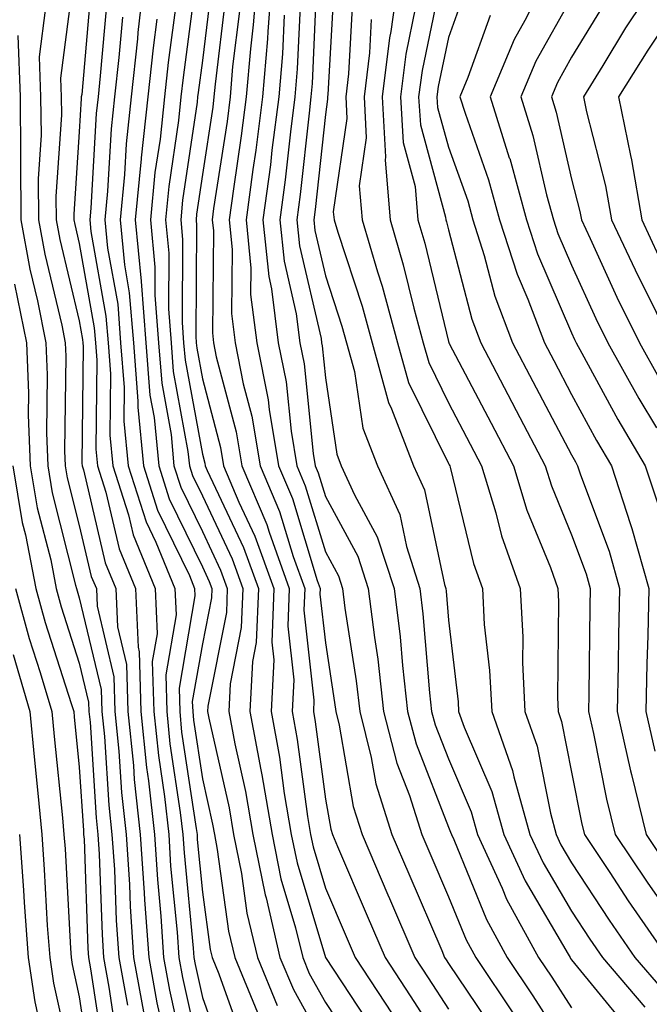
# Model space of a CAD drawing. Units: inches. Extents: x 1023923 to 1026563, y 7237178 to 7239818.
# Drawn here: x 1024803 to 1024854, y 7238808 to 7238888 of the extents above; entities that cross this region are included whole.
import ezdxf

# ---------------------------------------------------------------- set-up
doc = ezdxf.new("R2010")
doc.units = ezdxf.units.IN
doc.header["$MEASUREMENT"] = 0
doc.layers.add('Contour_10237237', color=7, linetype='Continuous', true_color=0xa16265)

msp = doc.modelspace()

# ---------------------------------------------------------------- linework, layer by layer
at = {"layer": 'Contour_10237237'}
for points in [[(1024813.362, 7238891.92, 2960), (1024812.816, 7238887.145, 2960), (1024812.776, 7238886.647, 2960), (1024812.269, 7238881.92, 2960), (1024811.859, 7238878.102, 2960), (1024811.722, 7238875.592, 2960), (1024811.37, 7238871.92, 2960), (1024811.722, 7238868.258, 2960), (1024812.112, 7238865.992, 2960), (1024812.444, 7238861.92, 2960), (1024812.816, 7238857.154, 2960), (1024812.816, 7238856.676, 2960), (1024813.265, 7238851.92, 2960), (1024814.417, 7238848.287, 2960), (1024816.995, 7238842.975, 2960), (1024817.425, 7238841.92, 2960), (1024817.444, 7238841.324, 2960), (1024816.155, 7238833.815, 2960), (1024816.214, 7238831.92, 2960), (1024816.37, 7238830.25, 2960), (1024817.562, 7238822.408, 2960), (1024817.62, 7238821.92, 2960), (1024817.64, 7238821.51, 2960), (1024818.05, 7238817.223, 2960), (1024818.694, 7238812.565, 2960), (1024818.851, 7238811.92, 2960), (1024819.398, 7238810.572, 2960), (1024821.312, 7238805.182, 2960)], [(1024822.523, 7238891.92, 2967), (1024822.191, 7238887.779, 2967), (1024821.956, 7238885.826, 2967), (1024821.624, 7238881.92, 2967), (1024821.214, 7238878.746, 2967), (1024820.569, 7238874.43, 2967), (1024820.237, 7238871.92, 2967), (1024820.472, 7238869.498, 2967), (1024820.413, 7238864.293, 2967), (1024820.726, 7238861.92, 2967), (1024821.37, 7238858.59, 2967), (1024822.073, 7238855.943, 2967), (1024822.757, 7238851.92, 2967), (1024824.319, 7238848.19, 2967), (1024825.433, 7238844.537, 2967), (1024826.37, 7238841.92, 2967), (1024826.292, 7238840.172, 2967), (1024827.112, 7238832.858, 2967), (1024827.073, 7238831.92, 2967), (1024827.21, 7238831.09, 2967), (1024828.05, 7238824.781, 2967), (1024828.48, 7238822.34, 2967), (1024828.616, 7238821.92, 2967), (1024829.026, 7238820.943, 2967), (1024831.448, 7238815.309, 2967), (1024832.894, 7238811.92, 2967), (1024834.925, 7238808.805, 2967), (1024838.05, 7238803.971, 2967)], [(1024823.734, 7238891.92, 2968), (1024823.362, 7238887.242, 2968), (1024823.343, 7238886.627, 2968), (1024822.933, 7238881.92, 2968), (1024822.386, 7238877.584, 2968), (1024822.151, 7238876.022, 2968), (1024821.605, 7238871.92, 2968), (1024821.995, 7238867.975, 2968), (1024821.976, 7238865.846, 2968), (1024822.484, 7238861.92, 2968), (1024823.401, 7238857.262, 2968), (1024823.48, 7238856.5, 2968), (1024824.241, 7238851.92, 2968), (1024825.374, 7238849.244, 2968), (1024827.386, 7238842.584, 2968), (1024827.62, 7238841.92, 2968), (1024827.601, 7238841.481, 2968), (1024828.05, 7238837.496, 2968), (1024828.792, 7238832.662, 2968), (1024828.89, 7238831.92, 2968), (1024829.163, 7238830.807, 2968), (1024830.316, 7238824.186, 2968), (1024831.038, 7238821.92, 2968), (1024833.128, 7238817.008, 2968), (1024833.265, 7238816.705, 2968), (1024835.316, 7238811.92, 2968), (1024836.39, 7238810.27, 2968), (1024838.05, 7238807.701, 2968)], [(1024834.026, 7238891.92, 2975), (1024833.362, 7238887.233, 2975), (1024833.265, 7238886.715, 2975), (1024832.659, 7238881.92, 2975), (1024832.933, 7238877.037, 2975), (1024832.894, 7238876.764, 2975), (1024833.304, 7238871.92, 2975), (1024834.378, 7238868.258, 2975), (1024835.237, 7238864.742, 2975), (1024835.999, 7238861.92, 2975), (1024836.448, 7238860.309, 2975), (1024838.05, 7238857.037, 2975), (1024839.808, 7238853.678, 2975), (1024840.745, 7238851.92, 2975), (1024841.898, 7238848.082, 2975), (1024842.347, 7238846.217, 2975), (1024843.87, 7238841.92, 2975), (1024844.085, 7238837.965, 2975), (1024844.066, 7238835.904, 2975), (1024844.261, 7238831.92, 2975), (1024845.257, 7238829.117, 2975), (1024846.331, 7238823.649, 2975), (1024846.8, 7238821.92, 2975), (1024847.191, 7238821.07, 2975), (1024848.05, 7238819.625, 2975), (1024851.097, 7238814.957, 2975), (1024853.206, 7238811.92, 2975), (1024855.433, 7238809.303, 2975)], [(1024846.194, 7238891.92, 2980), (1024844.261, 7238888.141, 2980), (1024843.382, 7238886.578, 2980), (1024841.448, 7238881.92, 2980), (1024842.991, 7238876.969, 2980), (1024843.03, 7238876.901, 2980), (1024844.398, 7238871.92, 2980), (1024845.276, 7238869.147, 2980), (1024848.05, 7238862.721, 2980), (1024848.304, 7238862.174, 2980), (1024848.421, 7238861.92, 2980), (1024848.89, 7238861.07, 2980), (1024851.819, 7238855.68, 2980), (1024854.046, 7238851.92, 2980), (1024855.023, 7238848.893, 2980)], [(1024855.355, 7238891.92, 2983), (1024852.444, 7238887.526, 2983), (1024850.589, 7238884.459, 2983), (1024849.026, 7238881.92, 2983), (1024849.261, 7238880.709, 2983), (1024850.823, 7238874.693, 2983), (1024851.292, 7238871.92, 2983), (1024853.46, 7238867.33, 2983), (1024854.3, 7238865.67, 2983), (1024856.155, 7238861.92, 2983)], [(1024807.542, 7238891.412, 2956), (1024806.526, 7238883.443, 2956), (1024806.585, 7238881.92, 2956), (1024806.605, 7238880.465, 2956), (1024806.155, 7238873.815, 2956), (1024806.175, 7238871.92, 2956), (1024806.468, 7238870.328, 2956), (1024808.05, 7238863.707, 2956), (1024808.323, 7238862.193, 2956), (1024808.343, 7238861.92, 2956), (1024808.362, 7238861.608, 2956), (1024808.265, 7238852.135, 2956), (1024808.284, 7238851.92, 2956), (1024808.382, 7238851.578, 2956), (1024810.159, 7238844.029, 2956), (1024811.019, 7238841.92, 2956), (1024811.155, 7238838.815, 2956), (1024811.878, 7238835.758, 2956), (1024811.995, 7238831.92, 2956), (1024812.444, 7238827.526, 2956), (1024812.523, 7238826.383, 2956), (1024813.011, 7238821.92, 2956), (1024813.323, 7238817.184, 2956), (1024813.362, 7238816.598, 2956), (1024813.694, 7238811.92, 2956), (1024814.359, 7238808.229, 2956), (1024815.101, 7238804.869, 2956)], [(1024809.026, 7238890.943, 2957), (1024808.245, 7238882.106, 2957), (1024808.206, 7238881.92, 2957), (1024808.206, 7238881.774, 2957), (1024808.05, 7238879.068, 2957), (1024807.601, 7238872.369, 2957), (1024807.601, 7238871.92, 2957), (1024807.679, 7238871.549, 2957), (1024808.05, 7238869.986, 2957), (1024809.261, 7238863.141, 2957), (1024809.359, 7238861.92, 2957), (1024809.476, 7238860.494, 2957), (1024809.398, 7238853.268, 2957), (1024809.534, 7238851.92, 2957), (1024810.218, 7238849.752, 2957), (1024811.292, 7238845.162, 2957), (1024812.62, 7238841.92, 2957), (1024812.835, 7238837.145, 2957), (1024812.913, 7238836.783, 2957), (1024813.05, 7238831.92, 2957), (1024813.519, 7238827.379, 2957), (1024813.675, 7238826.295, 2957), (1024814.163, 7238821.92, 2957), (1024814.398, 7238818.268, 2957), (1024814.691, 7238815.289, 2957), (1024814.905, 7238811.92, 2957), (1024815.394, 7238809.264, 2957), (1024816.722, 7238803.248, 2957)], [(1024817.523, 7238891.402, 2963), (1024816.487, 7238883.483, 2963), (1024816.312, 7238881.92, 2963), (1024816.116, 7238879.986, 2963), (1024815.335, 7238874.635, 2963), (1024815.062, 7238871.92, 2963), (1024815.335, 7238869.195, 2963), (1024815.296, 7238864.674, 2963), (1024815.511, 7238861.92, 2963), (1024815.687, 7238859.567, 2963), (1024816.878, 7238853.082, 2963), (1024816.995, 7238851.92, 2963), (1024817.249, 7238851.119, 2963), (1024818.05, 7238849.469, 2963), (1024820.472, 7238844.342, 2963), (1024821.331, 7238841.92, 2963), (1024821.214, 7238838.756, 2963), (1024820.316, 7238834.186, 2963), (1024820.198, 7238831.92, 2963), (1024820.687, 7238829.283, 2963), (1024821.546, 7238825.426, 2963), (1024822.151, 7238821.92, 2963), (1024823.148, 7238817.008, 2963), (1024823.226, 7238816.754, 2963), (1024824.359, 7238811.92, 2963), (1024825.452, 7238809.313, 2963), (1024828.05, 7238804.606, 2963)], [(1024818.812, 7238891.158, 2964), (1024818.05, 7238884.869, 2964), (1024817.698, 7238882.262, 2964), (1024817.659, 7238881.92, 2964), (1024817.62, 7238881.49, 2964), (1024816.448, 7238873.512, 2964), (1024816.312, 7238871.92, 2964), (1024816.448, 7238870.328, 2964), (1024816.409, 7238863.561, 2964), (1024816.526, 7238861.92, 2964), (1024816.644, 7238860.514, 2964), (1024818.05, 7238852.858, 2964), (1024818.245, 7238852.115, 2964), (1024818.284, 7238851.92, 2964), (1024818.441, 7238851.529, 2964), (1024821.39, 7238845.27, 2964), (1024822.601, 7238841.92, 2964), (1024822.425, 7238837.545, 2964), (1024822.132, 7238835.992, 2964), (1024821.917, 7238831.92, 2964), (1024822.796, 7238827.174, 2964), (1024822.894, 7238826.764, 2964), (1024823.714, 7238821.92, 2964), (1024824.437, 7238818.317, 2964), (1024825.628, 7238814.332, 2964), (1024826.214, 7238811.92, 2964), (1024826.741, 7238810.611, 2964), (1024828.05, 7238808.258, 2964), (1024830.569, 7238804.44, 2964)], [(1024827.327, 7238891.207, 2971), (1024826.976, 7238882.994, 2971), (1024826.878, 7238881.92, 2971), (1024826.722, 7238880.582, 2971), (1024825.999, 7238873.971, 2971), (1024825.726, 7238871.92, 2971), (1024825.941, 7238869.811, 2971), (1024827.698, 7238862.272, 2971), (1024827.737, 7238861.92, 2971), (1024827.796, 7238861.656, 2971), (1024828.05, 7238859.059, 2971), (1024828.987, 7238852.858, 2971), (1024829.339, 7238851.92, 2971), (1024830.413, 7238849.557, 2971), (1024832.269, 7238846.139, 2971), (1024833.636, 7238841.92, 2971), (1024834.124, 7238837.985, 2971), (1024834.319, 7238835.66, 2971), (1024834.73, 7238831.92, 2971), (1024835.413, 7238829.283, 2971), (1024838.05, 7238822.516, 2971), (1024838.226, 7238822.096, 2971), (1024838.284, 7238821.92, 2971), (1024838.48, 7238821.5, 2971), (1024841.136, 7238815.006, 2971), (1024842.816, 7238811.92, 2971), (1024844.905, 7238808.785, 2971), (1024848.05, 7238803.893, 2971)], [(1024828.753, 7238891.227, 2972), (1024828.245, 7238882.115, 2972), (1024828.226, 7238881.92, 2972), (1024828.226, 7238881.744, 2972), (1024828.05, 7238880.494, 2972), (1024827.21, 7238872.75, 2972), (1024827.112, 7238871.92, 2972), (1024827.191, 7238871.061, 2972), (1024828.05, 7238867.369, 2972), (1024829.398, 7238863.268, 2972), (1024829.769, 7238861.92, 2972), (1024830.413, 7238859.567, 2972), (1024831.097, 7238854.967, 2972), (1024832.288, 7238851.92, 2972), (1024834.085, 7238847.945, 2972), (1024834.632, 7238845.348, 2972), (1024835.726, 7238841.92, 2972), (1024835.98, 7238839.86, 2972), (1024836.507, 7238833.453, 2972), (1024836.683, 7238831.92, 2972), (1024836.976, 7238830.836, 2972), (1024838.05, 7238828.063, 2972), (1024839.886, 7238823.766, 2972), (1024840.413, 7238821.92, 2972), (1024842.405, 7238817.565, 2972), (1024842.776, 7238816.647, 2972), (1024845.374, 7238811.92, 2972), (1024846.448, 7238810.318, 2972), (1024848.05, 7238807.809, 2972)], [(1024837.405, 7238891.266, 2977), (1024835.901, 7238884.068, 2977), (1024835.628, 7238881.92, 2977), (1024835.765, 7238879.635, 2977), (1024837.816, 7238872.145, 2977), (1024837.835, 7238871.92, 2977), (1024837.894, 7238871.764, 2977), (1024838.05, 7238871.09, 2977), (1024839.944, 7238863.824, 2977), (1024840.667, 7238861.92, 2977), (1024843.206, 7238857.076, 2977), (1024843.558, 7238856.402, 2977), (1024845.921, 7238851.92, 2977), (1024846.409, 7238850.289, 2977), (1024848.05, 7238846.305, 2977), (1024849.241, 7238843.111, 2977), (1024849.573, 7238841.92, 2977), (1024849.534, 7238840.436, 2977), (1024849.456, 7238833.326, 2977), (1024849.437, 7238831.92, 2977), (1024849.847, 7238830.133, 2977), (1024850.901, 7238824.781, 2977), (1024851.605, 7238821.92, 2977), (1024854.183, 7238818.043, 2977), (1024858.05, 7238812.535, 2977)], [(1024858.05, 7238891.402, 2984), (1024854.241, 7238885.729, 2984), (1024851.878, 7238881.92, 2984), (1024852.835, 7238877.145, 2984), (1024852.913, 7238876.793, 2984), (1024853.753, 7238871.92, 2984), (1024855.12, 7238869, 2984)], [(1024819.944, 7238890.035, 2965), (1024819.085, 7238882.955, 2965), (1024818.987, 7238881.92, 2965), (1024818.89, 7238881.08, 2965), (1024818.05, 7238875.592, 2965), (1024817.581, 7238872.389, 2965), (1024817.542, 7238871.92, 2965), (1024817.581, 7238871.451, 2965), (1024817.523, 7238862.447, 2965), (1024817.562, 7238861.92, 2965), (1024817.601, 7238861.471, 2965), (1024818.05, 7238858.99, 2965), (1024819.515, 7238853.395, 2965), (1024819.769, 7238851.92, 2965), (1024821.019, 7238848.942, 2965), (1024822.327, 7238846.197, 2965), (1024823.851, 7238841.92, 2965), (1024823.694, 7238837.555, 2965), (1024823.851, 7238836.119, 2965), (1024823.636, 7238831.92, 2965), (1024824.319, 7238828.199, 2965), (1024824.71, 7238825.26, 2965), (1024825.276, 7238821.92, 2965), (1024825.745, 7238819.615, 2965), (1024828.05, 7238811.92, 2965), (1024832.015, 7238805.885, 2965)], [(1024826.019, 7238889.889, 2970), (1024825.765, 7238884.205, 2970), (1024825.569, 7238881.92, 2970), (1024825.218, 7238879.078, 2970), (1024824.788, 7238875.182, 2970), (1024824.359, 7238871.92, 2970), (1024824.691, 7238868.561, 2970), (1024825.687, 7238864.283, 2970), (1024825.98, 7238861.92, 2970), (1024826.331, 7238860.192, 2970), (1024827.054, 7238852.916, 2970), (1024827.21, 7238851.92, 2970), (1024827.464, 7238851.334, 2970), (1024828.05, 7238849.401, 2970), (1024830.687, 7238844.557, 2970), (1024831.526, 7238841.92, 2970), (1024832.034, 7238837.945, 2970), (1024832.308, 7238836.168, 2970), (1024832.776, 7238831.92, 2970), (1024833.851, 7238827.721, 2970), (1024834.886, 7238825.084, 2970), (1024835.882, 7238821.92, 2970), (1024836.526, 7238820.406, 2970), (1024838.05, 7238816.852, 2970), (1024839.476, 7238813.356, 2970), (1024840.276, 7238811.92, 2970), (1024843.382, 7238807.252, 2970)], [(1024839.417, 7238890.563, 2978), (1024838.05, 7238886.735, 2978), (1024837.21, 7238882.75, 2978), (1024837.112, 7238881.92, 2978), (1024837.171, 7238881.041, 2978), (1024838.05, 7238877.828, 2978), (1024839.612, 7238873.473, 2978), (1024840.042, 7238871.92, 2978), (1024840.96, 7238869.01, 2978), (1024841.819, 7238865.699, 2978), (1024843.245, 7238861.92, 2978), (1024844.905, 7238858.776, 2978), (1024848.05, 7238852.809, 2978), (1024848.362, 7238852.233, 2978), (1024848.538, 7238851.92, 2978), (1024848.792, 7238851.188, 2978), (1024851.097, 7238844.967, 2978), (1024851.937, 7238841.92, 2978), (1024851.859, 7238838.111, 2978), (1024851.839, 7238835.709, 2978), (1024851.761, 7238831.92, 2978), (1024852.855, 7238827.106, 2978), (1024852.933, 7238826.793, 2978), (1024854.124, 7238821.92, 2978), (1024855.687, 7238819.557, 2978)], [(1024848.05, 7238890.006, 2981), (1024845.14, 7238884.83, 2981), (1024843.929, 7238881.92, 2981), (1024844.905, 7238878.785, 2981), (1024846.019, 7238873.951, 2981), (1024846.585, 7238871.92, 2981), (1024846.937, 7238870.807, 2981), (1024848.05, 7238868.219, 2981), (1024850.023, 7238863.893, 2981), (1024850.999, 7238861.92, 2981), (1024853.519, 7238857.389, 2981), (1024854.964, 7238855.006, 2981)], [(1024805.296, 7238889.176, 2955), (1024804.788, 7238885.172, 2955), (1024804.905, 7238881.92, 2955), (1024804.944, 7238878.815, 2955), (1024804.71, 7238875.26, 2955), (1024804.73, 7238871.92, 2955), (1024805.257, 7238869.117, 2955), (1024806.644, 7238863.336, 2955), (1024806.917, 7238861.92, 2955), (1024806.956, 7238860.836, 2955), (1024806.859, 7238853.121, 2955), (1024806.898, 7238851.92, 2955), (1024807.054, 7238850.934, 2955), (1024808.05, 7238847.057, 2955), (1024809.026, 7238842.897, 2955), (1024809.437, 7238841.92, 2955), (1024809.495, 7238840.485, 2955), (1024810.862, 7238834.733, 2955), (1024810.941, 7238831.92, 2955), (1024811.273, 7238828.707, 2955), (1024811.487, 7238825.348, 2955), (1024811.859, 7238821.92, 2955), (1024812.132, 7238817.848, 2955), (1024812.191, 7238816.061, 2955), (1024812.464, 7238811.92, 2955), (1024813.323, 7238807.193, 2955)], [(1024810.296, 7238889.674, 2958), (1024809.749, 7238883.619, 2958), (1024809.573, 7238881.92, 2958), (1024809.417, 7238880.553, 2958), (1024808.987, 7238872.867, 2958), (1024808.909, 7238871.92, 2958), (1024808.987, 7238870.973, 2958), (1024810.218, 7238864.088, 2958), (1024810.394, 7238861.92, 2958), (1024810.589, 7238859.381, 2958), (1024810.53, 7238854.401, 2958), (1024810.765, 7238851.92, 2958), (1024812.054, 7238847.916, 2958), (1024812.425, 7238846.295, 2958), (1024814.222, 7238841.92, 2958), (1024814.378, 7238838.248, 2958), (1024813.987, 7238835.983, 2958), (1024814.105, 7238831.92, 2958), (1024814.476, 7238828.336, 2958), (1024814.964, 7238825.006, 2958), (1024815.316, 7238821.92, 2958), (1024815.472, 7238819.352, 2958), (1024815.999, 7238813.981, 2958), (1024816.136, 7238811.92, 2958), (1024816.429, 7238810.299, 2958), (1024818.05, 7238802.975, 2958)], [(1024815.941, 7238889.811, 2962), (1024815.276, 7238884.703, 2962), (1024814.964, 7238881.92, 2962), (1024814.612, 7238878.473, 2962), (1024814.202, 7238875.758, 2962), (1024813.831, 7238871.92, 2962), (1024814.202, 7238868.072, 2962), (1024814.183, 7238865.787, 2962), (1024814.495, 7238861.92, 2962), (1024814.749, 7238858.619, 2962), (1024815.511, 7238854.459, 2962), (1024815.745, 7238851.92, 2962), (1024816.312, 7238850.182, 2962), (1024818.05, 7238846.578, 2962), (1024819.534, 7238843.414, 2962), (1024820.081, 7238841.92, 2962), (1024820.003, 7238839.967, 2962), (1024818.499, 7238832.369, 2962), (1024818.48, 7238831.92, 2962), (1024818.577, 7238831.393, 2962), (1024820.218, 7238824.088, 2962), (1024820.589, 7238821.92, 2962), (1024821.234, 7238818.746, 2962), (1024821.663, 7238815.533, 2962), (1024822.523, 7238811.92, 2962), (1024824.144, 7238808.014, 2962)], [(1024830.257, 7238889.713, 2973), (1024829.925, 7238883.805, 2973), (1024829.71, 7238881.92, 2973), (1024829.788, 7238880.172, 2973), (1024828.694, 7238872.574, 2973), (1024828.753, 7238871.92, 2973), (1024829.066, 7238870.914, 2973), (1024831.038, 7238864.899, 2973), (1024831.839, 7238861.92, 2973), (1024833.187, 7238857.047, 2973), (1024833.421, 7238856.549, 2973), (1024835.218, 7238851.92, 2973), (1024836.097, 7238849.967, 2973), (1024837.718, 7238842.242, 2973), (1024837.835, 7238841.92, 2973), (1024837.855, 7238841.725, 2973), (1024838.05, 7238839.342, 2973), (1024838.831, 7238832.701, 2973), (1024838.87, 7238831.92, 2973), (1024839.319, 7238830.651, 2973), (1024841.566, 7238825.426, 2973), (1024842.542, 7238821.92, 2973), (1024844.28, 7238818.141, 2973), (1024847.776, 7238812.193, 2973), (1024847.933, 7238811.92, 2973), (1024847.972, 7238811.842, 2973), (1024848.05, 7238811.725, 2973), (1024852.464, 7238806.334, 2973)], [(1024835.374, 7238889.254, 2976), (1024834.573, 7238885.397, 2976), (1024834.144, 7238881.92, 2976), (1024834.359, 7238878.219, 2976), (1024835.355, 7238874.625, 2976), (1024835.569, 7238871.92, 2976), (1024836.136, 7238870.006, 2976), (1024838.05, 7238862.027, 2976), (1024838.069, 7238861.94, 2976), (1024838.089, 7238861.92, 2976), (1024838.109, 7238861.852, 2976), (1024841.507, 7238855.377, 2976), (1024843.323, 7238851.92, 2976), (1024844.417, 7238848.287, 2976), (1024846.331, 7238843.639, 2976), (1024846.937, 7238841.92, 2976), (1024846.995, 7238840.875, 2976), (1024846.898, 7238833.072, 2976), (1024846.956, 7238831.92, 2976), (1024847.23, 7238831.11, 2976), (1024848.05, 7238826.979, 2976), (1024848.89, 7238822.76, 2976), (1024849.105, 7238821.92, 2976), (1024851.155, 7238818.824, 2976), (1024852.659, 7238816.52, 2976), (1024855.843, 7238811.92, 2976)], [(1024850.609, 7238889.361, 2982), (1024848.05, 7238885.143, 2982), (1024846.898, 7238883.082, 2982), (1024846.409, 7238881.92, 2982), (1024846.8, 7238880.67, 2982), (1024848.05, 7238875.221, 2982), (1024848.734, 7238872.604, 2982), (1024848.851, 7238871.92, 2982), (1024849.554, 7238870.406, 2982), (1024851.741, 7238865.621, 2982), (1024853.577, 7238861.92, 2982), (1024855.179, 7238859.049, 2982)], [(1024811.566, 7238888.414, 2959), (1024811.273, 7238885.133, 2959), (1024810.921, 7238881.92, 2959), (1024810.648, 7238879.322, 2959), (1024810.355, 7238874.235, 2959), (1024810.14, 7238871.92, 2959), (1024810.355, 7238869.615, 2959), (1024811.175, 7238865.045, 2959), (1024811.409, 7238861.92, 2959), (1024811.702, 7238858.268, 2959), (1024811.663, 7238855.543, 2959), (1024812.015, 7238851.92, 2959), (1024813.48, 7238847.35, 2959), (1024814.28, 7238845.69, 2959), (1024815.823, 7238841.92, 2959), (1024815.921, 7238839.791, 2959), (1024815.081, 7238834.899, 2959), (1024815.159, 7238831.92, 2959), (1024815.413, 7238829.293, 2959), (1024816.253, 7238823.707, 2959), (1024816.468, 7238821.92, 2959), (1024816.566, 7238820.426, 2959), (1024817.308, 7238812.662, 2959), (1024817.347, 7238811.92, 2959), (1024817.464, 7238811.334, 2959), (1024818.05, 7238808.668, 2959), (1024819.827, 7238803.688, 2959)], [(1024821.058, 7238888.902, 2966), (1024820.511, 7238884.391, 2966), (1024820.316, 7238881.92, 2966), (1024820.062, 7238879.918, 2966), (1024818.968, 7238872.848, 2966), (1024818.851, 7238871.92, 2966), (1024818.948, 7238871.031, 2966), (1024818.87, 7238862.731, 2966), (1024818.968, 7238861.92, 2966), (1024819.183, 7238860.777, 2966), (1024820.804, 7238854.664, 2966), (1024821.253, 7238851.92, 2966), (1024823.284, 7238847.145, 2966), (1024823.48, 7238846.5, 2966), (1024825.101, 7238841.92, 2966), (1024825.003, 7238838.863, 2966), (1024825.472, 7238834.488, 2966), (1024825.355, 7238831.92, 2966), (1024825.765, 7238829.645, 2966), (1024826.605, 7238823.375, 2966), (1024826.839, 7238821.92, 2966), (1024827.054, 7238820.914, 2966), (1024828.05, 7238817.565, 2966), (1024829.749, 7238813.619, 2966), (1024830.472, 7238811.92, 2966), (1024833.48, 7238807.34, 2966)], [(1024824.691, 7238888.561, 2969), (1024824.554, 7238885.416, 2969), (1024824.261, 7238881.92, 2969), (1024823.694, 7238877.574, 2969), (1024823.577, 7238876.393, 2969), (1024822.972, 7238871.92, 2969), (1024823.441, 7238867.311, 2969), (1024823.675, 7238866.295, 2969), (1024824.222, 7238861.92, 2969), (1024824.866, 7238858.727, 2969), (1024825.257, 7238854.713, 2969), (1024825.726, 7238851.92, 2969), (1024826.409, 7238850.289, 2969), (1024828.05, 7238844.899, 2969), (1024829.105, 7238842.965, 2969), (1024829.437, 7238841.92, 2969), (1024829.632, 7238840.338, 2969), (1024830.55, 7238834.42, 2969), (1024830.843, 7238831.92, 2969), (1024831.78, 7238828.19, 2969), (1024832.151, 7238826.031, 2969), (1024833.46, 7238821.92, 2969), (1024834.827, 7238818.707, 2969), (1024837.503, 7238812.477, 2969), (1024837.737, 7238811.92, 2969), (1024837.855, 7238811.725, 2969), (1024838.05, 7238811.432, 2969), (1024841.878, 7238805.748, 2969)], [(1024841.429, 7238888.541, 2979), (1024839.632, 7238883.502, 2979), (1024838.968, 7238881.92, 2979), (1024839.398, 7238880.582, 2979), (1024841.312, 7238875.182, 2979), (1024842.21, 7238871.92, 2979), (1024843.636, 7238867.496, 2979), (1024844.495, 7238865.475, 2979), (1024845.843, 7238861.92, 2979), (1024846.605, 7238860.475, 2979), (1024848.05, 7238857.721, 2979), (1024850.081, 7238853.961, 2979), (1024851.292, 7238851.92, 2979), (1024852.835, 7238847.135, 2979), (1024852.952, 7238846.822, 2979), (1024854.319, 7238841.92, 2979), (1024854.241, 7238838.102, 2979), (1024854.163, 7238835.797, 2979), (1024854.085, 7238831.92, 2979), (1024854.827, 7238828.697, 2979)], [(1024814.359, 7238888.229, 2961), (1024814.046, 7238885.914, 2961), (1024813.616, 7238881.92, 2961), (1024813.089, 7238876.969, 2961), (1024813.089, 7238876.891, 2961), (1024812.601, 7238871.92, 2961), (1024813.069, 7238866.94, 2961), (1024813.069, 7238866.901, 2961), (1024813.46, 7238861.92, 2961), (1024813.792, 7238857.662, 2961), (1024814.124, 7238855.836, 2961), (1024814.515, 7238851.92, 2961), (1024815.355, 7238849.235, 2961), (1024818.05, 7238843.688, 2961), (1024818.616, 7238842.486, 2961), (1024818.812, 7238841.92, 2961), (1024818.792, 7238841.178, 2961), (1024818.05, 7238837.428, 2961), (1024817.23, 7238832.731, 2961), (1024817.269, 7238831.92, 2961), (1024817.327, 7238831.207, 2961), (1024818.05, 7238826.442, 2961), (1024818.87, 7238822.75, 2961), (1024819.026, 7238821.92, 2961), (1024819.261, 7238820.709, 2961), (1024820.179, 7238814.049, 2961), (1024820.687, 7238811.92, 2961), (1024822.542, 7238807.428, 2961)], [(1024831.78, 7238888.199, 2974), (1024831.624, 7238885.494, 2974), (1024831.194, 7238881.92, 2974), (1024831.37, 7238878.6, 2974), (1024830.804, 7238874.674, 2974), (1024831.038, 7238871.92, 2974), (1024832.288, 7238867.682, 2974), (1024832.659, 7238866.529, 2974), (1024833.909, 7238861.92, 2974), (1024834.808, 7238858.678, 2974), (1024838.05, 7238852.096, 2974), (1024838.109, 7238851.979, 2974), (1024838.148, 7238851.92, 2974), (1024838.187, 7238851.793, 2974), (1024840.081, 7238843.951, 2974), (1024840.804, 7238841.92, 2974), (1024840.96, 7238839.01, 2974), (1024841.39, 7238835.27, 2974), (1024841.566, 7238831.92, 2974), (1024843.265, 7238827.125, 2974), (1024843.362, 7238826.608, 2974), (1024844.671, 7238821.92, 2974), (1024845.745, 7238819.606, 2974), (1024848.05, 7238815.67, 2974), (1024849.534, 7238813.404, 2974), (1024850.569, 7238811.92, 2974), (1024854.007, 7238807.877, 2974)], [(1024803.069, 7238886.91, 2954), (1024803.245, 7238881.92, 2954), (1024803.284, 7238877.154, 2954), (1024803.265, 7238876.715, 2954), (1024803.304, 7238871.92, 2954), (1024804.026, 7238867.906, 2954), (1024804.651, 7238865.318, 2954), (1024805.335, 7238861.92, 2954), (1024805.452, 7238859.322, 2954), (1024805.374, 7238854.586, 2954), (1024805.491, 7238851.92, 2954), (1024805.843, 7238849.723, 2954), (1024807.757, 7238842.203, 2954), (1024807.816, 7238841.92, 2954), (1024807.874, 7238841.744, 2954), (1024808.05, 7238841.178, 2954), (1024809.827, 7238833.707, 2954), (1024809.886, 7238831.92, 2954), (1024810.101, 7238829.879, 2954), (1024810.452, 7238824.313, 2954), (1024810.706, 7238821.92, 2954), (1024810.901, 7238819.078, 2954), (1024811.038, 7238814.918, 2954), (1024811.253, 7238811.92, 2954), (1024811.956, 7238808.024, 2954)], [(1024802.796, 7238866.676, 2953), (1024803.753, 7238861.92, 2953), (1024803.929, 7238857.809, 2953), (1024803.909, 7238856.061, 2953), (1024804.066, 7238851.92, 2953), (1024804.632, 7238848.502, 2953), (1024805.726, 7238844.254, 2953), (1024806.175, 7238841.92, 2953), (1024806.585, 7238840.445, 2953), (1024808.05, 7238835.865, 2953), (1024808.812, 7238832.682, 2953), (1024808.831, 7238831.92, 2953), (1024808.929, 7238831.051, 2953), (1024809.417, 7238823.277, 2953), (1024809.554, 7238821.92, 2953), (1024809.671, 7238820.309, 2953), (1024809.905, 7238813.776, 2953), (1024810.023, 7238811.92, 2953), (1024810.452, 7238809.508, 2953), (1024811.136, 7238805.006, 2953)], [(1024802.659, 7238851.92, 2952), (1024803.421, 7238847.291, 2952), (1024803.675, 7238846.295, 2952), (1024804.515, 7238841.92, 2952), (1024805.276, 7238839.156, 2952), (1024807.405, 7238832.574, 2952), (1024807.601, 7238831.92, 2952), (1024807.64, 7238831.5, 2952), (1024808.05, 7238827.399, 2952), (1024808.382, 7238822.242, 2952), (1024808.401, 7238821.92, 2952), (1024808.441, 7238821.539, 2952), (1024808.753, 7238812.633, 2952), (1024808.812, 7238811.92, 2952), (1024808.968, 7238811.002, 2952), (1024810.042, 7238803.912, 2952)], [(1024802.874, 7238841.92, 2951), (1024803.987, 7238837.858, 2951), (1024804.886, 7238835.094, 2951), (1024805.823, 7238831.92, 2951), (1024805.999, 7238829.879, 2951), (1024806.683, 7238823.287, 2951), (1024806.8, 7238821.92, 2951), (1024806.898, 7238820.758, 2951), (1024807.327, 7238812.633, 2951), (1024807.386, 7238811.92, 2951), (1024807.464, 7238811.344, 2951), (1024808.05, 7238808.727, 2951), (1024808.948, 7238802.809, 2951)], [(1024802.679, 7238836.549, 2950), (1024804.046, 7238831.92, 2950), (1024804.378, 7238828.248, 2950), (1024804.691, 7238825.289, 2950), (1024805.003, 7238821.92, 2950), (1024805.198, 7238819.078, 2950), (1024805.452, 7238814.518, 2950), (1024805.648, 7238811.92, 2950), (1024805.96, 7238809.83, 2950), (1024807.601, 7238802.369, 2950)], [(1024803.187, 7238821.92, 2949), (1024803.519, 7238817.389, 2949), (1024803.577, 7238816.393, 2949), (1024803.89, 7238811.92, 2949), (1024804.437, 7238808.307, 2949), (1024805.218, 7238804.742, 2949)]]:
    msp.add_polyline3d(points, dxfattribs=at)

doc.saveas('drawing.dxf')
